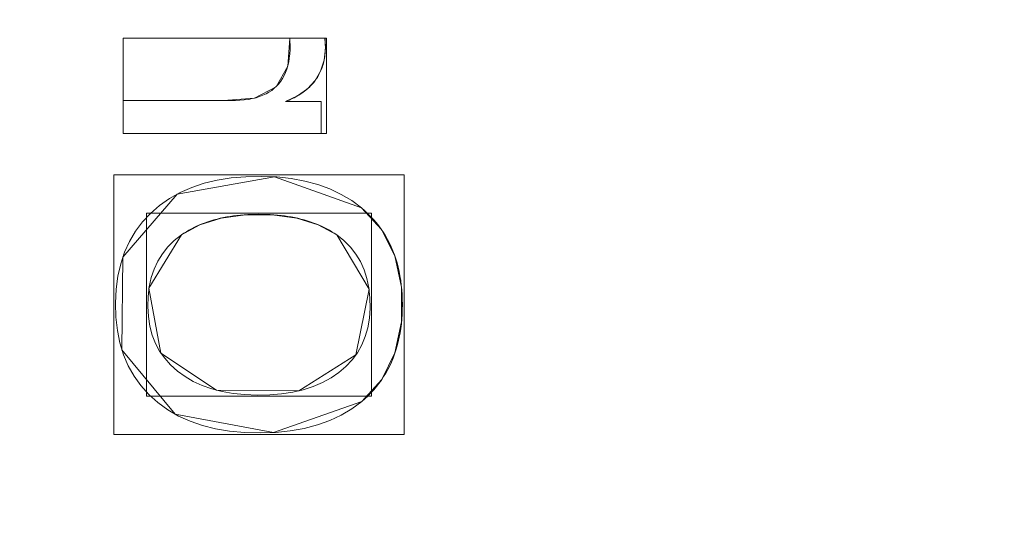
# Model space of a CAD drawing. Units: millimetres. Extents: x -275 to 275, y -305 to 305.
# Drawn here: x -53 to -24, y -59 to -44 of the extents above; entities that cross this region are included whole.
import ezdxf

# ---------------------------------------------------------------- set-up
doc = ezdxf.new("R2010")
doc.units = ezdxf.units.MM
doc.layers.add('1', color=7, linetype='CONTINUOUS', true_color=0xffffff)

msp = doc.modelspace()

# ---------------------------------------------------------------- linework, layer by layer
at = {"layer": '1', "color": 7, "linetype": 'Continuous', "lineweight": 13}
for p, q in [((-45.17, -44.61, 15.5), (-45.17, -44.61, 15.2)), ((-45.17, -44.61, 15.2), (-44.133, -44.61, 15.2)), ((-44.133, -44.61, 15.5), (-45.17, -44.61, 15.5)), ((-44.133, -44.61, 15.5), (-44.133, -44.61, 15.2)), ((-50.067, -46.441, 15.5), (-50.067, -46.441, 15.2)), ((-50.067, -47.411, 15.2), (-50.067, -46.441, 15.2)), ((-50.067, -46.441, 15.5), (-50.067, -47.411, 15.5)), ((-45.293, -46.473, 15.5), (-45.293, -46.473, 15.2)), ((-45.293, -46.473, 15.2), (-44.243, -46.473, 15.2)), ((-44.243, -46.473, 15.5), (-45.293, -46.473, 15.5)), ((-44.243, -46.473, 15.5), (-44.243, -46.473, 15.2)), ((-44.243, -46.473, 15.2), (-44.243, -47.411, 15.2)), ((-44.243, -47.411, 15.5), (-44.243, -46.473, 15.5)), ((-50.067, -47.411, 15.5), (-50.067, -47.411, 15.2)), ((-44.243, -47.411, 15.2), (-50.067, -47.411, 15.2)), ((-50.067, -47.411, 15.5), (-44.243, -47.411, 15.5)), ((-44.243, -47.411, 15.5), (-44.243, -47.411, 15.2)), ((-43.062, -49.599, 15.2), (-43.062, -49.599, 15.5)), ((-48.349, -50.389, 15.2), (-48.349, -50.389, 15.5)), ((-43.787, -50.389, 15.5), (-43.787, -50.389, 15.2)), ((-43.05, -55.288, 15.5), (-43.05, -55.288, 15.2))]:
    msp.add_line(p, q, dxfattribs=at)
for points in [[(-50.067, -46.441, 15.2), (-49.93, -46.441, 15.2), (-49.792, -46.441, 15.2), (-49.654, -46.441, 15.2), (-49.517, -46.441, 15.2), (-49.379, -46.441, 15.2), (-49.241, -46.441, 15.2), (-49.104, -46.441, 15.2), (-48.966, -46.441, 15.2), (-48.828, -46.441, 15.2), (-48.691, -46.441, 15.2), (-48.553, -46.441, 15.2), (-48.415, -46.441, 15.2), (-48.277, -46.441, 15.2), (-48.14, -46.441, 15.2), (-48.002, -46.441, 15.2), (-47.864, -46.441, 15.2), (-47.727, -46.441, 15.2), (-47.589, -46.441, 15.2), (-47.451, -46.441, 15.2), (-47.314, -46.441, 15.2), (-47.176, -46.441, 15.2), (-47.038, -46.441, 15.2), (-46.901, -46.441, 15.2), (-46.764, -46.44, 15.2), (-46.632, -46.434, 15.2), (-46.505, -46.424, 15.2), (-46.385, -46.408, 15.2), (-46.27, -46.386, 15.2), (-46.16, -46.359, 15.2), (-46.056, -46.327, 15.2), (-45.958, -46.289, 15.2), (-45.866, -46.246, 15.2), (-45.779, -46.197, 15.2), (-45.698, -46.143, 15.2), (-45.623, -46.084, 15.2), (-45.553, -46.019, 15.2), (-45.489, -45.949, 15.2), (-45.431, -45.873, 15.2), (-45.378, -45.792, 15.2), (-45.331, -45.706, 15.2), (-45.289, -45.614, 15.2), (-45.254, -45.517, 15.2), (-45.224, -45.414, 15.2), (-45.199, -45.306, 15.2), (-45.181, -45.193, 15.2), (-45.167, -45.074, 15.2), (-45.16, -44.949, 15.2), (-45.158, -44.82, 15.2), (-45.162, -44.704, 15.2), (-45.17, -44.61, 15.2)], [(-45.17, -44.61, 15.5), (-45.162, -44.704, 15.5), (-45.158, -44.82, 15.5), (-45.16, -44.949, 15.5), (-45.167, -45.074, 15.5), (-45.181, -45.193, 15.5), (-45.199, -45.306, 15.5), (-45.224, -45.414, 15.5), (-45.254, -45.517, 15.5), (-45.289, -45.614, 15.5), (-45.331, -45.706, 15.5), (-45.378, -45.792, 15.5), (-45.431, -45.873, 15.5), (-45.489, -45.949, 15.5), (-45.553, -46.019, 15.5), (-45.623, -46.084, 15.5), (-45.698, -46.143, 15.5), (-45.779, -46.197, 15.5), (-45.866, -46.246, 15.5), (-45.958, -46.289, 15.5), (-46.056, -46.327, 15.5), (-46.16, -46.359, 15.5), (-46.27, -46.386, 15.5), (-46.385, -46.408, 15.5), (-46.505, -46.424, 15.5), (-46.632, -46.434, 15.5), (-46.764, -46.44, 15.5), (-46.901, -46.441, 15.5), (-47.038, -46.441, 15.5), (-47.176, -46.441, 15.5), (-47.314, -46.441, 15.5), (-47.451, -46.441, 15.5), (-47.589, -46.441, 15.5), (-47.727, -46.441, 15.5), (-47.864, -46.441, 15.5), (-48.002, -46.441, 15.5), (-48.14, -46.441, 15.5), (-48.277, -46.441, 15.5), (-48.415, -46.441, 15.5), (-48.553, -46.441, 15.5), (-48.691, -46.441, 15.5), (-48.828, -46.441, 15.5), (-48.966, -46.441, 15.5), (-49.104, -46.441, 15.5), (-49.241, -46.441, 15.5), (-49.379, -46.441, 15.5), (-49.517, -46.441, 15.5), (-49.654, -46.441, 15.5), (-49.792, -46.441, 15.5), (-49.93, -46.441, 15.5), (-50.067, -46.441, 15.5)], [(-44.133, -44.61, 15.2), (-44.129, -44.64, 15.2), (-44.126, -44.673, 15.2), (-44.124, -44.711, 15.2), (-44.122, -44.752, 15.2), (-44.121, -44.798, 15.2), (-44.12, -44.847, 15.2), (-44.121, -44.899, 15.2), (-44.122, -44.951, 15.2), (-44.125, -45.002, 15.2), (-44.128, -45.053, 15.2), (-44.133, -45.102, 15.2), (-44.14, -45.151, 15.2), (-44.147, -45.2, 15.2), (-44.156, -45.247, 15.2), (-44.166, -45.294, 15.2), (-44.177, -45.34, 15.2), (-44.19, -45.385, 15.2), (-44.203, -45.43, 15.2), (-44.218, -45.474, 15.2), (-44.234, -45.517, 15.2), (-44.252, -45.56, 15.2), (-44.27, -45.601, 15.2), (-44.29, -45.642, 15.2), (-44.311, -45.682, 15.2), (-44.334, -45.722, 15.2), (-44.357, -45.761, 15.2), (-44.382, -45.799, 15.2), (-44.408, -45.836, 15.2), (-44.435, -45.873, 15.2), (-44.464, -45.909, 15.2), (-44.494, -45.944, 15.2), (-44.524, -45.978, 15.2), (-44.557, -46.012, 15.2), (-44.59, -46.045, 15.2), (-44.625, -46.077, 15.2), (-44.661, -46.109, 15.2), (-44.698, -46.139, 15.2), (-44.736, -46.169, 15.2), (-44.776, -46.199, 15.2), (-44.817, -46.227, 15.2), (-44.859, -46.255, 15.2), (-44.902, -46.282, 15.2), (-44.947, -46.309, 15.2), (-44.992, -46.334, 15.2), (-45.039, -46.359, 15.2), (-45.088, -46.384, 15.2), (-45.137, -46.407, 15.2), (-45.188, -46.43, 15.2), (-45.24, -46.452, 15.2), (-45.293, -46.473, 15.2)], [(-45.293, -46.473, 15.5), (-45.24, -46.452, 15.5), (-45.188, -46.43, 15.5), (-45.137, -46.407, 15.5), (-45.088, -46.384, 15.5), (-45.039, -46.359, 15.5), (-44.992, -46.334, 15.5), (-44.947, -46.309, 15.5), (-44.902, -46.282, 15.5), (-44.859, -46.255, 15.5), (-44.817, -46.227, 15.5), (-44.776, -46.199, 15.5), (-44.736, -46.169, 15.5), (-44.698, -46.139, 15.5), (-44.661, -46.109, 15.5), (-44.625, -46.077, 15.5), (-44.59, -46.045, 15.5), (-44.557, -46.012, 15.5), (-44.524, -45.978, 15.5), (-44.494, -45.944, 15.5), (-44.464, -45.909, 15.5), (-44.435, -45.873, 15.5), (-44.408, -45.836, 15.5), (-44.382, -45.799, 15.5), (-44.357, -45.761, 15.5), (-44.334, -45.722, 15.5), (-44.311, -45.682, 15.5), (-44.29, -45.642, 15.5), (-44.27, -45.601, 15.5), (-44.252, -45.56, 15.5), (-44.234, -45.517, 15.5), (-44.218, -45.474, 15.5), (-44.203, -45.43, 15.5), (-44.19, -45.385, 15.5), (-44.177, -45.34, 15.5), (-44.166, -45.294, 15.5), (-44.156, -45.247, 15.5), (-44.147, -45.2, 15.5), (-44.14, -45.151, 15.5), (-44.133, -45.102, 15.5), (-44.128, -45.053, 15.5), (-44.125, -45.002, 15.5), (-44.122, -44.951, 15.5), (-44.121, -44.899, 15.5), (-44.12, -44.847, 15.5), (-44.121, -44.798, 15.5), (-44.122, -44.752, 15.5), (-44.124, -44.711, 15.5), (-44.126, -44.673, 15.5), (-44.129, -44.64, 15.5), (-44.133, -44.61, 15.5)], [(-43.05, -55.288, 15.2), (-43.341, -55.503, 15.2), (-43.656, -55.69, 15.2), (-43.994, -55.848, 15.2), (-44.356, -55.978, 15.2), (-44.742, -56.08, 15.2), (-45.151, -56.153, 15.2), (-45.584, -56.197, 15.2), (-46.041, -56.214, 15.2), (-46.5, -56.201, 15.2), (-46.936, -56.161, 15.2), (-47.348, -56.092, 15.2), (-47.736, -55.995, 15.2), (-48.099, -55.869, 15.2), (-48.439, -55.715, 15.2), (-48.754, -55.532, 15.2), (-49.046, -55.32, 15.2), (-49.311, -55.082, 15.2), (-49.543, -54.823, 15.2), (-49.745, -54.542, 15.2), (-49.914, -54.239, 15.2), (-50.053, -53.914, 15.2), (-50.159, -53.567, 15.2), (-50.234, -53.198, 15.2), (-50.278, -52.807, 15.2), (-50.29, -52.395, 15.2), (-50.271, -51.988, 15.2), (-50.22, -51.603, 15.2), (-50.138, -51.24, 15.2), (-50.025, -50.9, 15.2), (-49.881, -50.582, 15.2), (-49.706, -50.285, 15.2), (-49.5, -50.011, 15.2), (-49.263, -49.758, 15.2), (-48.995, -49.527, 15.2), (-48.703, -49.322, 15.2), (-48.387, -49.146, 15.2), (-48.047, -48.997, 15.2), (-47.684, -48.876, 15.2), (-47.298, -48.783, 15.2), (-46.888, -48.718, 15.2), (-46.455, -48.681, 15.2), (-45.999, -48.672, 15.2), (-45.549, -48.69, 15.2), (-45.124, -48.736, 15.2), (-44.721, -48.81, 15.2), (-44.343, -48.912, 15.2), (-43.987, -49.042, 15.2), (-43.656, -49.2, 15.2), (-43.347, -49.385, 15.2), (-43.062, -49.599, 15.2)], [(-43.062, -49.599, 15.5), (-43.347, -49.385, 15.5), (-43.656, -49.2, 15.5), (-43.987, -49.042, 15.5), (-44.343, -48.912, 15.5), (-44.721, -48.81, 15.5), (-45.124, -48.736, 15.5), (-45.549, -48.69, 15.5), (-45.999, -48.672, 15.5), (-46.455, -48.681, 15.5), (-46.888, -48.718, 15.5), (-47.298, -48.783, 15.5), (-47.684, -48.876, 15.5), (-48.047, -48.997, 15.5), (-48.387, -49.146, 15.5), (-48.703, -49.322, 15.5), (-48.995, -49.527, 15.5), (-49.263, -49.758, 15.5), (-49.5, -50.011, 15.5), (-49.706, -50.285, 15.5), (-49.881, -50.582, 15.5), (-50.025, -50.9, 15.5), (-50.138, -51.24, 15.5), (-50.22, -51.603, 15.5), (-50.271, -51.988, 15.5), (-50.29, -52.395, 15.5), (-50.278, -52.807, 15.5), (-50.234, -53.198, 15.5), (-50.159, -53.567, 15.5), (-50.053, -53.914, 15.5), (-49.914, -54.239, 15.5), (-49.745, -54.542, 15.5), (-49.543, -54.823, 15.5), (-49.311, -55.082, 15.5), (-49.046, -55.32, 15.5), (-48.754, -55.532, 15.5), (-48.439, -55.715, 15.5), (-48.099, -55.869, 15.5), (-47.736, -55.995, 15.5), (-47.348, -56.092, 15.5), (-46.936, -56.161, 15.5), (-46.5, -56.201, 15.5), (-46.041, -56.214, 15.5), (-45.584, -56.197, 15.5), (-45.151, -56.153, 15.5), (-44.742, -56.08, 15.5), (-44.356, -55.978, 15.5), (-43.994, -55.848, 15.5), (-43.656, -55.69, 15.5), (-43.341, -55.503, 15.5), (-43.05, -55.288, 15.5)], [(-43.062, -49.599, 15.2), (-42.968, -49.679, 15.2), (-42.878, -49.763, 15.2), (-42.791, -49.849, 15.2), (-42.708, -49.938, 15.2), (-42.63, -50.029, 15.2), (-42.554, -50.123, 15.2), (-42.483, -50.22, 15.2), (-42.416, -50.32, 15.2), (-42.352, -50.423, 15.2), (-42.293, -50.528, 15.2), (-42.237, -50.636, 15.2), (-42.185, -50.746, 15.2), (-42.136, -50.86, 15.2), (-42.092, -50.976, 15.2), (-42.051, -51.095, 15.2), (-42.015, -51.216, 15.2), (-41.982, -51.341, 15.2), (-41.953, -51.468, 15.2), (-41.928, -51.597, 15.2), (-41.906, -51.73, 15.2), (-41.889, -51.865, 15.2), (-41.875, -52.003, 15.2), (-41.865, -52.144, 15.2), (-41.859, -52.287, 15.2), (-41.857, -52.433, 15.2), (-41.859, -52.58, 15.2), (-41.864, -52.724, 15.2), (-41.873, -52.865, 15.2), (-41.887, -53.003, 15.2), (-41.904, -53.139, 15.2), (-41.925, -53.272, 15.2), (-41.949, -53.402, 15.2), (-41.978, -53.53, 15.2), (-42.01, -53.655, 15.2), (-42.047, -53.777, 15.2), (-42.087, -53.897, 15.2), (-42.131, -54.014, 15.2), (-42.178, -54.128, 15.2), (-42.23, -54.239, 15.2), (-42.285, -54.348, 15.2), (-42.345, -54.454, 15.2), (-42.408, -54.558, 15.2), (-42.474, -54.658, 15.2), (-42.545, -54.756, 15.2), (-42.62, -54.852, 15.2), (-42.698, -54.944, 15.2), (-42.78, -55.034, 15.2), (-42.866, -55.122, 15.2), (-42.956, -55.206, 15.2), (-43.05, -55.288, 15.2)], [(-43.05, -55.288, 15.5), (-42.956, -55.206, 15.5), (-42.866, -55.122, 15.5), (-42.78, -55.034, 15.5), (-42.698, -54.944, 15.5), (-42.62, -54.852, 15.5), (-42.545, -54.756, 15.5), (-42.474, -54.658, 15.5), (-42.408, -54.558, 15.5), (-42.345, -54.454, 15.5), (-42.285, -54.348, 15.5), (-42.23, -54.239, 15.5), (-42.178, -54.128, 15.5), (-42.131, -54.014, 15.5), (-42.087, -53.897, 15.5), (-42.047, -53.777, 15.5), (-42.01, -53.655, 15.5), (-41.978, -53.53, 15.5), (-41.949, -53.402, 15.5), (-41.925, -53.272, 15.5), (-41.904, -53.139, 15.5), (-41.887, -53.003, 15.5), (-41.873, -52.865, 15.5), (-41.864, -52.724, 15.5), (-41.859, -52.58, 15.5), (-41.857, -52.433, 15.5), (-41.859, -52.287, 15.5), (-41.865, -52.144, 15.5), (-41.875, -52.003, 15.5), (-41.889, -51.865, 15.5), (-41.906, -51.73, 15.5), (-41.928, -51.597, 15.5), (-41.953, -51.468, 15.5), (-41.982, -51.341, 15.5), (-42.015, -51.216, 15.5), (-42.051, -51.095, 15.5), (-42.092, -50.976, 15.5), (-42.136, -50.86, 15.5), (-42.185, -50.746, 15.5), (-42.237, -50.636, 15.5), (-42.293, -50.528, 15.5), (-42.352, -50.423, 15.5), (-42.416, -50.32, 15.5), (-42.483, -50.22, 15.5), (-42.554, -50.123, 15.5), (-42.63, -50.029, 15.5), (-42.708, -49.938, 15.5), (-42.791, -49.849, 15.5), (-42.878, -49.763, 15.5), (-42.968, -49.679, 15.5), (-43.062, -49.599, 15.5)], [(-43.787, -50.389, 15.2), (-43.858, -50.342, 15.2), (-43.93, -50.297, 15.2), (-44.004, -50.254, 15.2), (-44.08, -50.212, 15.2), (-44.157, -50.173, 15.2), (-44.237, -50.135, 15.2), (-44.318, -50.1, 15.2), (-44.4, -50.066, 15.2), (-44.485, -50.034, 15.2), (-44.571, -50.004, 15.2), (-44.659, -49.976, 15.2), (-44.749, -49.95, 15.2), (-44.84, -49.926, 15.2), (-44.933, -49.904, 15.2), (-45.028, -49.884, 15.2), (-45.125, -49.865, 15.2), (-45.223, -49.849, 15.2), (-45.323, -49.834, 15.2), (-45.425, -49.822, 15.2), (-45.529, -49.811, 15.2), (-45.634, -49.802, 15.2), (-45.742, -49.796, 15.2), (-45.85, -49.791, 15.2), (-45.961, -49.788, 15.2), (-46.073, -49.787, 15.2), (-46.186, -49.788, 15.2), (-46.296, -49.791, 15.2), (-46.405, -49.796, 15.2), (-46.512, -49.802, 15.2), (-46.618, -49.811, 15.2), (-46.721, -49.822, 15.2), (-46.823, -49.834, 15.2), (-46.923, -49.849, 15.2), (-47.021, -49.865, 15.2), (-47.118, -49.884, 15.2), (-47.212, -49.904, 15.2), (-47.305, -49.926, 15.2), (-47.396, -49.95, 15.2), (-47.485, -49.976, 15.2), (-47.573, -50.004, 15.2), (-47.659, -50.034, 15.2), (-47.743, -50.066, 15.2), (-47.825, -50.1, 15.2), (-47.905, -50.135, 15.2), (-47.984, -50.173, 15.2), (-48.06, -50.212, 15.2), (-48.135, -50.254, 15.2), (-48.208, -50.297, 15.2), (-48.28, -50.342, 15.2), (-48.349, -50.389, 15.2)], [(-48.349, -50.389, 15.5), (-48.28, -50.342, 15.5), (-48.208, -50.297, 15.5), (-48.135, -50.254, 15.5), (-48.06, -50.212, 15.5), (-47.984, -50.173, 15.5), (-47.905, -50.135, 15.5), (-47.825, -50.1, 15.5), (-47.743, -50.066, 15.5), (-47.659, -50.034, 15.5), (-47.573, -50.004, 15.5), (-47.485, -49.976, 15.5), (-47.396, -49.95, 15.5), (-47.305, -49.926, 15.5), (-47.212, -49.904, 15.5), (-47.118, -49.884, 15.5), (-47.021, -49.865, 15.5), (-46.923, -49.849, 15.5), (-46.823, -49.834, 15.5), (-46.721, -49.822, 15.5), (-46.618, -49.811, 15.5), (-46.512, -49.802, 15.5), (-46.405, -49.796, 15.5), (-46.296, -49.791, 15.5), (-46.186, -49.788, 15.5), (-46.073, -49.787, 15.5), (-45.961, -49.788, 15.5), (-45.85, -49.791, 15.5), (-45.742, -49.796, 15.5), (-45.634, -49.802, 15.5), (-45.529, -49.811, 15.5), (-45.425, -49.822, 15.5), (-45.323, -49.834, 15.5), (-45.223, -49.849, 15.5), (-45.125, -49.865, 15.5), (-45.028, -49.884, 15.5), (-44.933, -49.904, 15.5), (-44.84, -49.926, 15.5), (-44.749, -49.95, 15.5), (-44.659, -49.976, 15.5), (-44.571, -50.004, 15.5), (-44.485, -50.034, 15.5), (-44.4, -50.066, 15.5), (-44.318, -50.1, 15.5), (-44.237, -50.135, 15.5), (-44.157, -50.173, 15.5), (-44.08, -50.212, 15.5), (-44.004, -50.254, 15.5), (-43.93, -50.297, 15.5), (-43.858, -50.342, 15.5), (-43.787, -50.389, 15.5)], [(-48.349, -50.389, 15.2), (-48.562, -50.558, 15.2), (-48.749, -50.743, 15.2), (-48.91, -50.944, 15.2), (-49.046, -51.162, 15.2), (-49.156, -51.397, 15.2), (-49.241, -51.648, 15.2), (-49.3, -51.916, 15.2), (-49.334, -52.2, 15.2), (-49.342, -52.501, 15.2), (-49.324, -52.795, 15.2), (-49.28, -53.073, 15.2), (-49.21, -53.334, 15.2), (-49.114, -53.579, 15.2), (-48.992, -53.807, 15.2), (-48.844, -54.018, 15.2), (-48.671, -54.214, 15.2), (-48.472, -54.393, 15.2), (-48.247, -54.555, 15.2), (-48.003, -54.696, 15.2), (-47.738, -54.817, 15.2), (-47.454, -54.916, 15.2), (-47.151, -54.993, 15.2), (-46.828, -55.05, 15.2), (-46.486, -55.085, 15.2), (-46.124, -55.098, 15.2), (-45.758, -55.091, 15.2), (-45.409, -55.062, 15.2), (-45.08, -55.012, 15.2), (-44.77, -54.941, 15.2), (-44.479, -54.848, 15.2), (-44.207, -54.733, 15.2), (-43.955, -54.596, 15.2), (-43.723, -54.438, 15.2), (-43.516, -54.261, 15.2), (-43.335, -54.067, 15.2), (-43.18, -53.856, 15.2), (-43.052, -53.627, 15.2), (-42.951, -53.382, 15.2), (-42.876, -53.12, 15.2), (-42.828, -52.84, 15.2), (-42.806, -52.543, 15.2), (-42.811, -52.237, 15.2), (-42.841, -51.946, 15.2), (-42.898, -51.673, 15.2), (-42.981, -51.416, 15.2), (-43.09, -51.176, 15.2), (-43.225, -50.954, 15.2), (-43.386, -50.749, 15.2), (-43.574, -50.561, 15.2), (-43.787, -50.389, 15.2)], [(-43.787, -50.389, 15.5), (-43.574, -50.561, 15.5), (-43.386, -50.749, 15.5), (-43.225, -50.954, 15.5), (-43.09, -51.176, 15.5), (-42.981, -51.416, 15.5), (-42.898, -51.673, 15.5), (-42.841, -51.946, 15.5), (-42.811, -52.237, 15.5), (-42.806, -52.543, 15.5), (-42.828, -52.84, 15.5), (-42.876, -53.12, 15.5), (-42.951, -53.382, 15.5), (-43.052, -53.627, 15.5), (-43.18, -53.856, 15.5), (-43.335, -54.067, 15.5), (-43.516, -54.261, 15.5), (-43.723, -54.438, 15.5), (-43.955, -54.596, 15.5), (-44.207, -54.733, 15.5), (-44.479, -54.848, 15.5), (-44.77, -54.941, 15.5), (-45.08, -55.012, 15.5), (-45.409, -55.062, 15.5), (-45.758, -55.091, 15.5), (-46.124, -55.098, 15.5), (-46.486, -55.085, 15.5), (-46.828, -55.05, 15.5), (-47.151, -54.993, 15.5), (-47.454, -54.916, 15.5), (-47.738, -54.817, 15.5), (-48.003, -54.696, 15.5), (-48.247, -54.555, 15.5), (-48.472, -54.393, 15.5), (-48.671, -54.214, 15.5), (-48.844, -54.018, 15.5), (-48.992, -53.807, 15.5), (-49.114, -53.579, 15.5), (-49.21, -53.334, 15.5), (-49.28, -53.073, 15.5), (-49.324, -52.795, 15.5), (-49.342, -52.501, 15.5), (-49.334, -52.2, 15.5), (-49.3, -51.916, 15.5), (-49.241, -51.648, 15.5), (-49.156, -51.397, 15.5), (-49.046, -51.162, 15.5), (-48.91, -50.944, 15.5), (-48.749, -50.743, 15.5), (-48.562, -50.558, 15.5), (-48.349, -50.389, 15.5)]]:
    msp.add_polyline3d(points, dxfattribs=at)

# ---------------------------------------------------------------- meshes
mesh = msp.add_polymesh((2, 2), dxfattribs=at)
for k, corner in enumerate([(-241.348, -249.847, 0.5), (222.579, -266.468, 0.5), (-222.851, 266.477, 0.5), (241.076, 249.857, 0.5)]):
    mesh.set_mesh_vertex(divmod(k, 2), corner)
mesh = msp.add_polymesh((2, 2), dxfattribs=at)
for k, corner in enumerate([(189.974, -215.586, 15.5), (189.974, 215.586, 15.5), (-189.977, -215.586, 15.5), (-189.977, 215.586, 15.5)]):
    mesh.set_mesh_vertex(divmod(k, 2), corner)
mesh = msp.add_polymesh((2, 2), dxfattribs=at)
for k, corner in enumerate([(-22.542, 143.461, 146.075), (-143.406, -22.894, 146.075), (143.403, 22.894, 146.075), (22.539, -143.461, 146.075)]):
    mesh.set_mesh_vertex(divmod(k, 2), corner)
mesh = msp.add_polymesh((8, 8), dxfattribs=at)
for k, corner in enumerate([(-227.745, 0, 0.191), (-265.358, 0, 32.732), (-274.886, 0, 101.908), (-272.024, 0, 199.106), (-263.417, 0, 315.847), (-247.045, 0, 426.881), (-215.246, 0, 476.169), (-146.838, 0, 392.227), (-223.236, -71.255, 0.191), (-260.104, -83.024, 32.732), (-269.443, -86.005, 101.908), (-266.637, -85.109, 199.106), (-258.201, -82.416, 315.847), (-242.153, -77.294, 426.881), (-210.984, -67.345, 476.169), (-143.93, -45.941, 392.227), (-209.232, -136.614, 0.191), (-243.787, -159.176, 32.732), (-252.54, -164.892, 101.908), (-249.911, -163.175, 199.106), (-242.003, -158.012, 315.847), (-226.963, -148.191, 426.881), (-197.748, -129.116, 476.169), (-134.901, -88.08, 392.227), (-185.022, -190.178, 0.191), (-215.579, -221.587, 32.732), (-223.32, -229.543, 101.908), (-220.994, -227.153, 199.106), (-214.002, -219.966, 315.847), (-200.702, -206.295, 426.881), (-174.868, -179.74, 476.169), (-119.292, -122.615, 392.227), (-149.978, -226.297, 0.191), (-174.747, -263.671, 32.732), (-181.022, -273.139, 101.908), (-179.137, -270.295, 199.106), (-173.469, -261.742, 315.847), (-162.688, -245.474, 426.881), (-141.747, -213.877, 476.169), (-96.698, -145.903, 392.227), (-105.354, -244.971, 0.191), (-122.754, -285.429, 32.732), (-127.161, -295.678, 101.908), (-125.837, -292.599, 199.106), (-121.856, -283.341, 315.847), (-114.282, -265.731, 426.881), (-99.572, -231.526, 476.169), (-67.927, -157.943, 392.227), (-54.289, -251.851, 0.191), (-63.255, -293.445, 32.732), (-65.526, -303.982, 101.908), (-64.843, -300.816, 199.106), (-62.792, -291.298, 315.847), (-58.889, -273.194, 426.881), (-51.31, -238.028, 476.169), (-35.003, -162.378, 392.227), (-0.003, -252.833, 0.191), (-0.003, -294.59, 32.732), (-0.003, -305.168, 101.908), (-0.003, -301.99, 199.106), (-0.003, -292.435, 315.847), (-0.003, -274.26, 426.881), (-0.003, -238.957, 476.169), (-0.003, -163.012, 392.227)]):
    mesh.set_mesh_vertex(divmod(k, 8), corner)
mesh = msp.add_polymesh((8, 8), dxfattribs=at)
for k, corner in enumerate([(-0.001, -163.012, 392.227), (-37.065, -162.257, 392.227), (-73.599, -156.409, 392.227), (-105.85, -138.782, 392.227), (-126.995, -108.611, 392.227), (-138.892, -73.562, 392.227), (-144.978, -37.014, 392.227), (-146.838, 0, 392.227), (-0.002, -146.604, 361.047), (-34.138, -145.915, 361.28), (-67.321, -140.438, 361.412), (-95.986, -124.768, 361.448), (-115.006, -98.284, 361.202), (-126.105, -66.988, 360.894), (-131.916, -33.882, 360.565), (-133.653, 0, 360.184), (-0.002, -134.939, 327.752), (-32.064, -134.026, 327.917), (-62.896, -128.469, 327.99), (-89.141, -114.064, 327.981), (-107.047, -90.362, 327.572), (-118.089, -61.948, 327.13), (-124.135, -31.477, 326.721), (-126.025, 0, 326.289), (-0.002, -126.284, 293.541), (-30.353, -125.066, 293.594), (-59.313, -119.211, 293.609), (-83.782, -105.623, 293.586), (-101.087, -84.056, 293.131), (-112.373, -57.915, 292.678), (-118.815, -29.535, 292.3), (-120.904, 0, 291.916), (-0.002, -119.884, 258.835), (-28.828, -118.325, 258.798), (-56.193, -112.034, 258.777), (-79.323, -98.93, 258.763), (-96.35, -78.98, 258.345), (-108.021, -54.641, 257.955), (-114.909, -27.94, 257.656), (-117.197, 0, 257.358), (-0.002, -115.309, 223.84), (-27.408, -113.386, 223.756), (-53.361, -106.569, 223.723), (-75.49, -93.68, 223.725), (-92.467, -74.907, 223.401), (-104.585, -51.981, 223.115), (-111.914, -26.628, 222.916), (-114.384, 0, 222.716), (-0.002, -112.277, 188.676), (-26.056, -109.976, 188.598), (-50.728, -102.569, 188.572), (-72.139, -89.671, 188.583), (-89.241, -71.689, 188.392), (-101.822, -49.842, 188.232), (-109.557, -25.555, 188.131), (-112.18, 0, 188.029), (-0.002, -110.339, 153.433), (-24.743, -107.658, 153.417), (-48.227, -99.643, 153.413), (-69.154, -86.58, 153.418), (-86.504, -69.085, 153.382), (-99.522, -48.071, 153.354), (-107.596, -24.653, 153.338), (-110.335, 0, 153.321)]):
    mesh.set_mesh_vertex(divmod(k, 8), corner)
mesh = msp.add_polymesh((8, 8), dxfattribs=at)
for k, corner in enumerate([(-0.002, -110.45, 155.552), (-0.002, -110.104, 153.415), (-0.002, -109.305, 151.403), (-0.002, -108.092, 149.609), (-0.002, -106.522, 148.119), (-0.002, -104.668, 147.002), (-0.002, -102.616, 146.31), (-0.002, -100.464, 146.075), (-24.502, -107.85, 155.386), (-24.423, -107.483, 153.278), (-24.252, -106.686, 151.298), (-23.995, -105.495, 149.537), (-23.665, -103.964, 148.076), (-23.277, -102.165, 146.982), (-22.849, -100.179, 146.305), (-22.401, -98.098, 146.075), (-48.03, -99.921, 155.065), (-47.848, -99.533, 153.014), (-47.489, -98.766, 151.097), (-46.968, -97.654, 149.399), (-46.309, -96.246, 147.994), (-45.54, -94.603, 146.944), (-44.696, -92.798, 146.295), (-43.812, -90.911, 146.075), (-69.093, -86.852, 154.912), (-68.81, -86.497, 152.889), (-68.274, -85.824, 151.002), (-67.507, -84.86, 149.334), (-66.543, -83.647, 147.955), (-65.422, -82.239, 146.926), (-64.193, -80.694, 146.29), (-62.909, -79.08, 146.075), (-86.615, -69.221, 155.046), (-86.276, -68.954, 152.998), (-85.608, -68.43, 151.085), (-84.642, -67.671, 149.391), (-83.42, -66.711, 147.989), (-81.996, -65.591, 146.942), (-80.431, -64.362, 146.294), (-78.794, -63.076, 146.075), (-99.678, -48.099, 155.292), (-99.324, -47.932, 153.201), (-98.577, -47.58, 151.239), (-97.473, -47.059, 149.497), (-96.059, -46.392, 148.052), (-94.402, -45.61, 146.971), (-92.575, -44.748, 146.302), (-90.661, -43.845, 146.075), (-107.714, -24.71, 155.484), (-107.364, -24.631, 153.359), (-106.578, -24.455, 151.36), (-105.392, -24.189, 149.58), (-103.861, -23.846, 148.101), (-102.057, -23.442, 146.994), (-100.064, -22.995, 146.308), (-97.973, -22.527, 146.075), (-110.452, 0, 155.552), (-110.105, 0, 153.415), (-109.307, 0, 151.403), (-108.094, 0, 149.609), (-106.524, 0, 148.119), (-104.669, 0, 147.002), (-102.618, 0, 146.31), (-100.466, 0, 146.075)]):
    mesh.set_mesh_vertex(divmod(k, 8), corner)
mesh = msp.add_polymesh((8, 8), dxfattribs=at)
for k, corner in enumerate([(2.365, -255.537, 0.635), (2.365, -255.33, 0.6), (2.365, -255.121, 0.569), (2.365, -254.912, 0.544), (2.365, -254.702, 0.525), (2.365, -254.492, 0.511), (2.365, -254.282, 0.503), (2.365, -254.071, 0.5), (-54.761, -254.539, 0.634), (-54.75, -254.334, 0.598), (-54.738, -254.127, 0.568), (-54.727, -253.92, 0.544), (-54.716, -253.712, 0.525), (-54.704, -253.503, 0.511), (-54.692, -253.295, 0.503), (-54.681, -253.086, 0.5), (-111.199, -246.303, 0.623), (-111.147, -246.112, 0.59), (-111.095, -245.92, 0.563), (-111.043, -245.728, 0.54), (-110.99, -245.535, 0.523), (-110.938, -245.341, 0.51), (-110.885, -245.148, 0.503), (-110.833, -244.954, 0.5), (-162.346, -220.558, 0.617), (-162.221, -220.41, 0.586), (-162.097, -220.262, 0.56), (-161.971, -220.113, 0.538), (-161.846, -219.965, 0.521), (-161.72, -219.815, 0.51), (-161.595, -219.666, 0.502), (-161.469, -219.517, 0.5), (-196.821, -174.934, 0.637), (-196.634, -174.841, 0.601), (-196.447, -174.747, 0.57), (-196.259, -174.653, 0.545), (-196.07, -174.559, 0.525), (-195.881, -174.464, 0.511), (-195.692, -174.37, 0.503), (-195.502, -174.275, 0.5), (-216.346, -121.321, 0.657), (-216.13, -121.265, 0.615), (-215.914, -121.21, 0.58), (-215.696, -121.154, 0.551), (-215.478, -121.098, 0.529), (-215.259, -121.041, 0.513), (-215.04, -120.985, 0.503), (-214.821, -120.929, 0.5), (-226.593, -65.512, 0.668), (-226.364, -65.485, 0.623), (-226.135, -65.457, 0.586), (-225.904, -65.43, 0.555), (-225.673, -65.403, 0.531), (-225.441, -65.375, 0.514), (-225.208, -65.348, 0.503), (-224.975, -65.32, 0.5), (-230.286, -9.008, 0.671), (-230.053, -9.005, 0.626), (-229.819, -9.001, 0.588), (-229.584, -8.998, 0.556), (-229.348, -8.994, 0.532), (-229.112, -8.991, 0.514), (-228.875, -8.987, 0.504), (-228.638, -8.983, 0.5)]):
    mesh.set_mesh_vertex(divmod(k, 8), corner)
mesh = msp.add_polymesh((8, 8), dxfattribs=at)
for k, corner in enumerate([(-45.17, -44.61, 15.5), (-45.17, -44.61, 15.457), (-45.17, -44.61, 15.414), (-45.17, -44.61, 15.371), (-45.17, -44.61, 15.329), (-45.17, -44.61, 15.286), (-45.17, -44.61, 15.243), (-45.17, -44.61, 15.2), (-45.228, -45.429, 15.5), (-45.228, -45.429, 15.457), (-45.228, -45.429, 15.414), (-45.228, -45.429, 15.371), (-45.228, -45.429, 15.329), (-45.228, -45.429, 15.286), (-45.228, -45.429, 15.243), (-45.228, -45.429, 15.2), (-45.572, -46.038, 15.5), (-45.572, -46.038, 15.457), (-45.572, -46.038, 15.414), (-45.572, -46.038, 15.371), (-45.572, -46.038, 15.329), (-45.572, -46.038, 15.286), (-45.572, -46.038, 15.243), (-45.572, -46.038, 15.2), (-46.206, -46.371, 15.5), (-46.206, -46.371, 15.457), (-46.206, -46.371, 15.414), (-46.206, -46.371, 15.371), (-46.206, -46.371, 15.329), (-46.206, -46.371, 15.286), (-46.206, -46.371, 15.243), (-46.206, -46.371, 15.2), (-47.117, -46.441, 15.5), (-47.117, -46.441, 15.457), (-47.117, -46.441, 15.414), (-47.117, -46.441, 15.371), (-47.117, -46.441, 15.329), (-47.117, -46.441, 15.286), (-47.117, -46.441, 15.243), (-47.117, -46.441, 15.2), (-48.1, -46.441, 15.5), (-48.1, -46.441, 15.457), (-48.1, -46.441, 15.414), (-48.1, -46.441, 15.371), (-48.1, -46.441, 15.329), (-48.1, -46.441, 15.286), (-48.1, -46.441, 15.243), (-48.1, -46.441, 15.2), (-49.084, -46.441, 15.5), (-49.084, -46.441, 15.457), (-49.084, -46.441, 15.414), (-49.084, -46.441, 15.371), (-49.084, -46.441, 15.329), (-49.084, -46.441, 15.286), (-49.084, -46.441, 15.243), (-49.084, -46.441, 15.2), (-50.067, -46.441, 15.5), (-50.067, -46.441, 15.457), (-50.067, -46.441, 15.414), (-50.067, -46.441, 15.371), (-50.067, -46.441, 15.329), (-50.067, -46.441, 15.286), (-50.067, -46.441, 15.243), (-50.067, -46.441, 15.2)]):
    mesh.set_mesh_vertex(divmod(k, 8), corner)
mesh = msp.add_polymesh((2, 2), dxfattribs=at)
for k, corner in enumerate([(-44.085, -47.411, 15.2), (-44.085, -44.61, 15.2), (-50.067, -47.411, 15.2), (-50.067, -44.61, 15.2)]):
    mesh.set_mesh_vertex(divmod(k, 2), corner)
mesh = msp.add_polymesh((8, 8), dxfattribs=at)
for k, corner in enumerate([(-45.293, -46.473, 15.5), (-45.293, -46.473, 15.457), (-45.293, -46.473, 15.414), (-45.293, -46.473, 15.371), (-45.293, -46.473, 15.329), (-45.293, -46.473, 15.286), (-45.293, -46.473, 15.243), (-45.293, -46.473, 15.2), (-44.94, -46.305, 15.5), (-44.94, -46.305, 15.457), (-44.94, -46.305, 15.414), (-44.94, -46.305, 15.371), (-44.94, -46.305, 15.329), (-44.94, -46.305, 15.286), (-44.94, -46.305, 15.243), (-44.94, -46.305, 15.2), (-44.65, -46.1, 15.5), (-44.65, -46.1, 15.457), (-44.65, -46.1, 15.414), (-44.65, -46.1, 15.371), (-44.65, -46.1, 15.329), (-44.65, -46.1, 15.286), (-44.65, -46.1, 15.243), (-44.65, -46.1, 15.2), (-44.423, -45.857, 15.5), (-44.423, -45.857, 15.457), (-44.423, -45.857, 15.414), (-44.423, -45.857, 15.371), (-44.423, -45.857, 15.329), (-44.423, -45.857, 15.286), (-44.423, -45.857, 15.243), (-44.423, -45.857, 15.2), (-44.26, -45.578, 15.5), (-44.26, -45.578, 15.457), (-44.26, -45.578, 15.414), (-44.26, -45.578, 15.371), (-44.26, -45.578, 15.329), (-44.26, -45.578, 15.286), (-44.26, -45.578, 15.243), (-44.26, -45.578, 15.2), (-44.159, -45.261, 15.5), (-44.159, -45.261, 15.457), (-44.159, -45.261, 15.414), (-44.159, -45.261, 15.371), (-44.159, -45.261, 15.329), (-44.159, -45.261, 15.286), (-44.159, -45.261, 15.243), (-44.159, -45.261, 15.2), (-44.121, -44.907, 15.5), (-44.121, -44.907, 15.457), (-44.121, -44.907, 15.414), (-44.121, -44.907, 15.371), (-44.121, -44.907, 15.329), (-44.121, -44.907, 15.286), (-44.121, -44.907, 15.243), (-44.121, -44.907, 15.2), (-44.133, -44.61, 15.5), (-44.133, -44.61, 15.457), (-44.133, -44.61, 15.414), (-44.133, -44.61, 15.371), (-44.133, -44.61, 15.329), (-44.133, -44.61, 15.286), (-44.133, -44.61, 15.243), (-44.133, -44.61, 15.2)]):
    mesh.set_mesh_vertex(divmod(k, 8), corner)
mesh = msp.add_polymesh((2, 2), dxfattribs=at)
for k, corner in enumerate([(-44.133, -44.61, 15.2), (-45.17, -44.61, 15.2), (-44.133, -44.61, 15.5), (-45.17, -44.61, 15.5)]):
    mesh.set_mesh_vertex(divmod(k, 2), corner)
mesh = msp.add_polymesh((2, 2), dxfattribs=at)
for k, corner in enumerate([(-50.067, -46.441, 15.2), (-50.067, -47.411, 15.2), (-50.067, -46.441, 15.5), (-50.067, -47.411, 15.5)]):
    mesh.set_mesh_vertex(divmod(k, 2), corner)
mesh = msp.add_polymesh((2, 2), dxfattribs=at)
for k, corner in enumerate([(-44.243, -46.473, 15.2), (-45.293, -46.473, 15.2), (-44.243, -46.473, 15.5), (-45.293, -46.473, 15.5)]):
    mesh.set_mesh_vertex(divmod(k, 2), corner)
mesh = msp.add_polymesh((2, 2), dxfattribs=at)
for k, corner in enumerate([(-44.243, -46.473, 15.5), (-44.243, -47.411, 15.5), (-44.243, -46.473, 15.2), (-44.243, -47.411, 15.2)]):
    mesh.set_mesh_vertex(divmod(k, 2), corner)
mesh = msp.add_polymesh((2, 2), dxfattribs=at)
for k, corner in enumerate([(-44.243, -47.411, 15.5), (-50.067, -47.411, 15.5), (-44.243, -47.411, 15.2), (-50.067, -47.411, 15.2)]):
    mesh.set_mesh_vertex(divmod(k, 2), corner)
mesh = msp.add_polymesh((2, 2), dxfattribs=at)
for k, corner in enumerate([(-41.806, -56.259, 15.2), (-41.806, -48.626, 15.2), (-50.341, -56.259, 15.2), (-50.341, -48.626, 15.2)]):
    mesh.set_mesh_vertex(divmod(k, 2), corner)
mesh = msp.add_polymesh((8, 8), dxfattribs=at)
for k, corner in enumerate([(-43.062, -49.599, 15.5), (-43.062, -49.599, 15.457), (-43.062, -49.599, 15.414), (-43.062, -49.599, 15.371), (-43.062, -49.599, 15.329), (-43.062, -49.599, 15.286), (-43.062, -49.599, 15.243), (-43.062, -49.599, 15.2), (-45.612, -48.686, 15.5), (-45.612, -48.686, 15.457), (-45.612, -48.686, 15.414), (-45.612, -48.686, 15.371), (-45.612, -48.686, 15.329), (-45.612, -48.686, 15.286), (-45.612, -48.686, 15.243), (-45.612, -48.686, 15.2), (-48.479, -49.193, 15.5), (-48.479, -49.193, 15.457), (-48.479, -49.193, 15.414), (-48.479, -49.193, 15.371), (-48.479, -49.193, 15.329), (-48.479, -49.193, 15.286), (-48.479, -49.193, 15.243), (-48.479, -49.193, 15.2), (-50.077, -51.043, 15.5), (-50.077, -51.043, 15.457), (-50.077, -51.043, 15.414), (-50.077, -51.043, 15.371), (-50.077, -51.043, 15.329), (-50.077, -51.043, 15.286), (-50.077, -51.043, 15.243), (-50.077, -51.043, 15.2), (-50.102, -53.768, 15.5), (-50.102, -53.768, 15.457), (-50.102, -53.768, 15.414), (-50.102, -53.768, 15.371), (-50.102, -53.768, 15.329), (-50.102, -53.768, 15.286), (-50.102, -53.768, 15.243), (-50.102, -53.768, 15.2), (-48.532, -55.665, 15.5), (-48.532, -55.665, 15.457), (-48.532, -55.665, 15.414), (-48.532, -55.665, 15.371), (-48.532, -55.665, 15.329), (-48.532, -55.665, 15.286), (-48.532, -55.665, 15.243), (-48.532, -55.665, 15.2), (-45.648, -56.202, 15.5), (-45.648, -56.202, 15.457), (-45.648, -56.202, 15.414), (-45.648, -56.202, 15.371), (-45.648, -56.202, 15.329), (-45.648, -56.202, 15.286), (-45.648, -56.202, 15.243), (-45.648, -56.202, 15.2), (-43.05, -55.288, 15.5), (-43.05, -55.288, 15.457), (-43.05, -55.288, 15.414), (-43.05, -55.288, 15.371), (-43.05, -55.288, 15.329), (-43.05, -55.288, 15.286), (-43.05, -55.288, 15.243), (-43.05, -55.288, 15.2)]):
    mesh.set_mesh_vertex(divmod(k, 8), corner)
mesh = msp.add_polymesh((2, 2), dxfattribs=at)
for k, corner in enumerate([(-42.766, -55.13, 15.5), (-42.766, -49.755, 15.5), (-49.381, -55.13, 15.5), (-49.381, -49.755, 15.5)]):
    mesh.set_mesh_vertex(divmod(k, 2), corner)
mesh = msp.add_polymesh((8, 8), dxfattribs=at)
for k, corner in enumerate([(-43.05, -55.288, 15.5), (-43.05, -55.288, 15.457), (-43.05, -55.288, 15.414), (-43.05, -55.288, 15.371), (-43.05, -55.288, 15.329), (-43.05, -55.288, 15.286), (-43.05, -55.288, 15.243), (-43.05, -55.288, 15.2), (-42.465, -54.644, 15.5), (-42.465, -54.644, 15.457), (-42.465, -54.644, 15.414), (-42.465, -54.644, 15.371), (-42.465, -54.644, 15.329), (-42.465, -54.644, 15.286), (-42.465, -54.644, 15.243), (-42.465, -54.644, 15.2), (-42.075, -53.863, 15.5), (-42.075, -53.863, 15.457), (-42.075, -53.863, 15.414), (-42.075, -53.863, 15.371), (-42.075, -53.863, 15.329), (-42.075, -53.863, 15.286), (-42.075, -53.863, 15.243), (-42.075, -53.863, 15.2), (-41.881, -52.944, 15.5), (-41.881, -52.944, 15.457), (-41.881, -52.944, 15.414), (-41.881, -52.944, 15.371), (-41.881, -52.944, 15.329), (-41.881, -52.944, 15.286), (-41.881, -52.944, 15.243), (-41.881, -52.944, 15.2), (-41.882, -51.924, 15.5), (-41.882, -51.924, 15.457), (-41.882, -51.924, 15.414), (-41.882, -51.924, 15.371), (-41.882, -51.924, 15.329), (-41.882, -51.924, 15.286), (-41.882, -51.924, 15.243), (-41.882, -51.924, 15.2), (-42.08, -51.009, 15.5), (-42.08, -51.009, 15.457), (-42.08, -51.009, 15.414), (-42.08, -51.009, 15.371), (-42.08, -51.009, 15.329), (-42.08, -51.009, 15.286), (-42.08, -51.009, 15.243), (-42.08, -51.009, 15.2), (-42.473, -50.234, 15.5), (-42.473, -50.234, 15.457), (-42.473, -50.234, 15.414), (-42.473, -50.234, 15.371), (-42.473, -50.234, 15.329), (-42.473, -50.234, 15.286), (-42.473, -50.234, 15.243), (-42.473, -50.234, 15.2), (-43.062, -49.599, 15.5), (-43.062, -49.599, 15.457), (-43.062, -49.599, 15.414), (-43.062, -49.599, 15.371), (-43.062, -49.599, 15.329), (-43.062, -49.599, 15.286), (-43.062, -49.599, 15.243), (-43.062, -49.599, 15.2)]):
    mesh.set_mesh_vertex(divmod(k, 8), corner)
mesh = msp.add_polymesh((8, 8), dxfattribs=at)
for k, corner in enumerate([(-48.349, -50.389, 15.5), (-48.349, -50.389, 15.457), (-48.349, -50.389, 15.414), (-48.349, -50.389, 15.371), (-48.349, -50.389, 15.329), (-48.349, -50.389, 15.286), (-48.349, -50.389, 15.243), (-48.349, -50.389, 15.2), (-47.813, -50.095, 15.5), (-47.813, -50.095, 15.457), (-47.813, -50.095, 15.414), (-47.813, -50.095, 15.371), (-47.813, -50.095, 15.329), (-47.813, -50.095, 15.286), (-47.813, -50.095, 15.243), (-47.813, -50.095, 15.2), (-47.185, -49.898, 15.5), (-47.185, -49.898, 15.457), (-47.185, -49.898, 15.414), (-47.185, -49.898, 15.371), (-47.185, -49.898, 15.329), (-47.185, -49.898, 15.286), (-47.185, -49.898, 15.243), (-47.185, -49.898, 15.2), (-46.467, -49.799, 15.5), (-46.467, -49.799, 15.457), (-46.467, -49.799, 15.414), (-46.467, -49.799, 15.371), (-46.467, -49.799, 15.329), (-46.467, -49.799, 15.286), (-46.467, -49.799, 15.243), (-46.467, -49.799, 15.2), (-45.68, -49.799, 15.5), (-45.68, -49.799, 15.457), (-45.68, -49.799, 15.414), (-45.68, -49.799, 15.371), (-45.68, -49.799, 15.329), (-45.68, -49.799, 15.286), (-45.68, -49.799, 15.243), (-45.68, -49.799, 15.2), (-44.96, -49.898, 15.5), (-44.96, -49.898, 15.457), (-44.96, -49.898, 15.414), (-44.96, -49.898, 15.371), (-44.96, -49.898, 15.329), (-44.96, -49.898, 15.286), (-44.96, -49.898, 15.243), (-44.96, -49.898, 15.2), (-44.329, -50.095, 15.5), (-44.329, -50.095, 15.457), (-44.329, -50.095, 15.414), (-44.329, -50.095, 15.371), (-44.329, -50.095, 15.329), (-44.329, -50.095, 15.286), (-44.329, -50.095, 15.243), (-44.329, -50.095, 15.2), (-43.787, -50.389, 15.5), (-43.787, -50.389, 15.457), (-43.787, -50.389, 15.414), (-43.787, -50.389, 15.371), (-43.787, -50.389, 15.329), (-43.787, -50.389, 15.286), (-43.787, -50.389, 15.243), (-43.787, -50.389, 15.2)]):
    mesh.set_mesh_vertex(divmod(k, 8), corner)
mesh = msp.add_polymesh((8, 8), dxfattribs=at)
for k, corner in enumerate([(-43.787, -50.389, 15.5), (-43.787, -50.389, 15.457), (-43.787, -50.389, 15.414), (-43.787, -50.389, 15.371), (-43.787, -50.389, 15.329), (-43.787, -50.389, 15.286), (-43.787, -50.389, 15.243), (-43.787, -50.389, 15.2), (-42.835, -51.987, 15.5), (-42.835, -51.987, 15.457), (-42.835, -51.987, 15.414), (-42.835, -51.987, 15.371), (-42.835, -51.987, 15.329), (-42.835, -51.987, 15.286), (-42.835, -51.987, 15.243), (-42.835, -51.987, 15.2), (-43.222, -53.918, 15.5), (-43.222, -53.918, 15.457), (-43.222, -53.918, 15.414), (-43.222, -53.918, 15.371), (-43.222, -53.918, 15.329), (-43.222, -53.918, 15.286), (-43.222, -53.918, 15.243), (-43.222, -53.918, 15.2), (-44.901, -54.974, 15.5), (-44.901, -54.974, 15.457), (-44.901, -54.974, 15.414), (-44.901, -54.974, 15.371), (-44.901, -54.974, 15.329), (-44.901, -54.974, 15.286), (-44.901, -54.974, 15.243), (-44.901, -54.974, 15.2), (-47.326, -54.952, 15.5), (-47.326, -54.952, 15.457), (-47.326, -54.952, 15.414), (-47.326, -54.952, 15.371), (-47.326, -54.952, 15.329), (-47.326, -54.952, 15.286), (-47.326, -54.952, 15.243), (-47.326, -54.952, 15.2), (-48.953, -53.869, 15.5), (-48.953, -53.869, 15.457), (-48.953, -53.869, 15.414), (-48.953, -53.869, 15.371), (-48.953, -53.869, 15.329), (-48.953, -53.869, 15.286), (-48.953, -53.869, 15.243), (-48.953, -53.869, 15.2), (-49.307, -51.955, 15.5), (-49.307, -51.955, 15.457), (-49.307, -51.955, 15.414), (-49.307, -51.955, 15.371), (-49.307, -51.955, 15.329), (-49.307, -51.955, 15.286), (-49.307, -51.955, 15.243), (-49.307, -51.955, 15.2), (-48.349, -50.389, 15.5), (-48.349, -50.389, 15.457), (-48.349, -50.389, 15.414), (-48.349, -50.389, 15.371), (-48.349, -50.389, 15.329), (-48.349, -50.389, 15.286), (-48.349, -50.389, 15.243), (-48.349, -50.389, 15.2)]):
    mesh.set_mesh_vertex(divmod(k, 8), corner)

doc.saveas('drawing.dxf')
